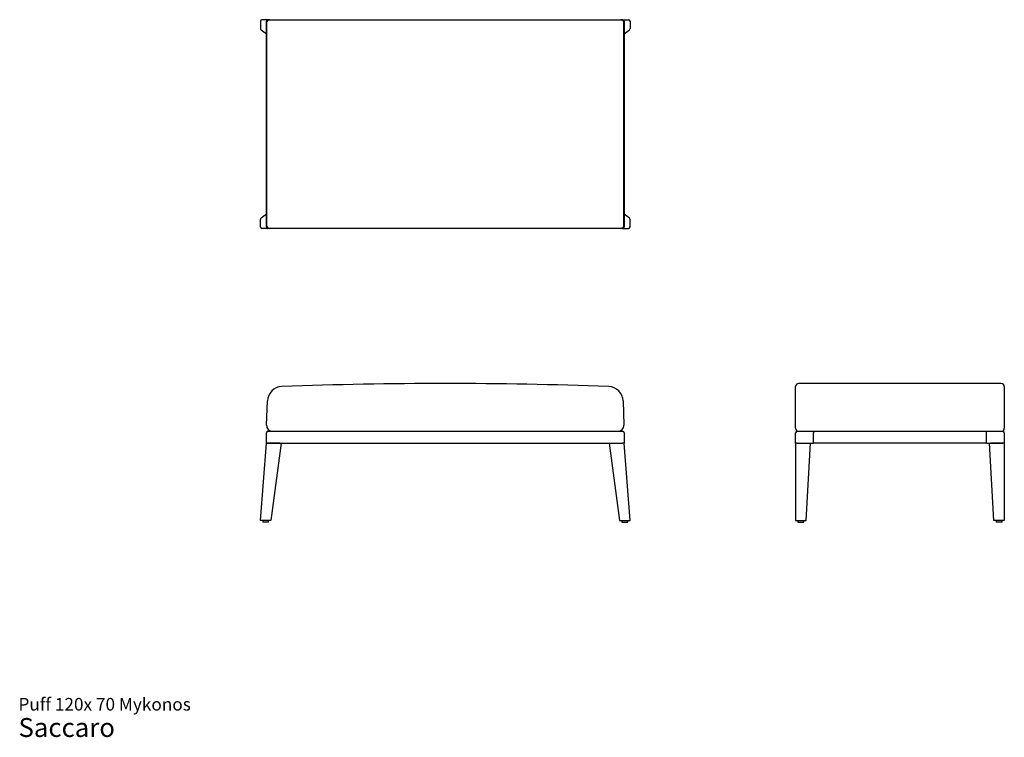
# Model space of a CAD drawing. Units: millimetres. Extents: x 1.3 to 34.4, y 0.8 to 24.9.
import ezdxf

# ---------------------------------------------------------------- set-up
doc = ezdxf.new("R2010")
doc.units = ezdxf.units.MM
doc.styles.add('SLDTEXTSTYLE3', font='ARIAL.TTF')

# ---------------------------------------------------------------- blocks, each defined once
blk = doc.blocks.new('SW_NOTE_0_3')
at = {"color": 0, "linetype": 'Continuous', "lineweight": 0, "attachment_point": 1, "style": 'SLDTEXTSTYLE3'}
for s, insert, char_height in [('Puff 120x 70 Mykonos', (0, 0.546), 0.42333), ('Saccaro ', (0, -0.128), 0.635)]:
    blk.add_mtext(s, dxfattribs=dict(at, insert=insert, char_height=char_height))

msp = doc.modelspace()

# ---------------------------------------------------------------- linework, layer by layer
at = {"color": 7, "linetype": 'Continuous', "lineweight": 25}
for p, q in [((9.423, 24.831), (9.423, 24.582)), ((9.673, 24.881), (9.473, 24.881)), ((9.623, 24.281), (9.623, 24.831)), ((9.63, 24.781), (9.63, 17.981)), ((9.673, 24.881), (9.73, 24.881)), ((9.73, 24.881), (9.758, 24.881)), ((9.758, 24.881), (10.144, 24.881)), ((10.144, 24.881), (21.102, 24.881)), ((21.102, 24.881), (21.488, 24.881)), ((21.488, 24.881), (21.516, 24.881)), ((21.516, 24.881), (21.573, 24.881)), ((21.573, 24.881), (21.773, 24.881)), ((21.616, 17.981), (21.616, 24.781)), ((21.623, 24.831), (21.623, 24.281)), ((21.823, 24.831), (21.823, 24.582)), ((9.443, 24.542), (9.623, 24.407)), ((21.623, 24.407), (21.803, 24.542)), ((9.63, 24.281), (9.623, 24.281)), ((9.623, 18.481), (9.623, 24.281)), ((21.623, 24.281), (21.616, 24.281)), ((21.623, 24.281), (21.623, 18.481)), ((9.423, 17.931), (9.423, 18.181)), ((9.623, 18.356), (9.443, 18.221)), ((9.623, 17.931), (9.623, 18.481)), ((9.623, 18.481), (9.63, 18.481)), ((21.616, 18.481), (21.623, 18.481)), ((21.623, 18.481), (21.623, 17.931)), ((21.803, 18.221), (21.623, 18.356)), ((21.823, 17.931), (21.823, 18.181)), ((9.673, 17.881), (9.473, 17.881)), ((9.73, 17.881), (9.673, 17.881)), ((9.758, 17.881), (9.73, 17.881)), ((10.144, 17.881), (9.758, 17.881)), ((21.102, 17.881), (10.144, 17.881)), ((21.488, 17.881), (21.102, 17.881)), ((21.516, 17.881), (21.488, 17.881)), ((21.573, 17.881), (21.516, 17.881)), ((21.573, 17.881), (21.773, 17.881)), ((27.377, 12.474), (27.377, 12.574)), ((34.277, 12.674), (27.477, 12.674)), ((34.377, 12.574), (34.377, 12.474)), ((27.377, 12.088), (27.377, 12.474)), ((34.377, 12.474), (34.377, 12.088)), ((9.63, 11.281), (9.659, 12.092)), ((21.587, 12.092), (21.616, 11.281)), ((27.377, 11.277), (27.377, 12.088)), ((34.377, 12.088), (34.377, 11.277)), ((27.377, 11.174), (27.377, 11.277)), ((34.377, 11.277), (34.377, 11.174)), ((9.623, 10.674), (9.623, 11.024)), ((9.673, 11.074), (21.573, 11.074)), ((21.623, 11.024), (21.623, 10.674)), ((27.377, 10.674), (27.377, 11.024)), ((27.427, 11.074), (27.977, 11.074)), ((27.977, 11.074), (27.977, 11.024)), ((27.977, 11.074), (33.777, 11.074)), ((27.977, 10.674), (27.977, 11.024)), ((33.777, 11.074), (34.327, 11.074)), ((33.777, 11.024), (33.777, 11.074)), ((33.777, 10.674), (33.777, 11.024)), ((34.377, 11.024), (34.377, 10.674)), ((9.423, 8.074), (9.623, 10.674)), ((9.673, 10.674), (9.623, 10.674)), ((9.623, 10.674), (9.673, 10.674)), ((9.673, 10.674), (21.573, 10.674)), ((10.073, 10.674), (9.673, 10.674)), ((10.123, 10.674), (9.773, 8.074)), ((21.123, 10.674), (21.473, 8.074)), ((21.173, 10.674), (21.573, 10.674)), ((21.623, 10.674), (21.573, 10.674)), ((21.623, 10.674), (21.573, 10.674)), ((21.823, 8.074), (21.623, 10.674)), ((27.427, 10.674), (27.377, 10.674)), ((27.377, 10.674), (27.377, 8.074)), ((27.427, 10.674), (27.977, 10.674)), ((27.427, 10.674), (27.827, 10.674)), ((27.727, 8.074), (27.877, 10.674)), ((33.777, 10.674), (27.977, 10.674)), ((33.777, 10.674), (34.327, 10.674)), ((34.027, 8.074), (33.877, 10.674)), ((34.327, 10.674), (33.927, 10.674)), ((34.377, 10.674), (34.327, 10.674)), ((34.377, 10.674), (34.377, 8.074)), ((9.473, 8.074), (9.423, 8.074)), ((9.723, 8.074), (9.473, 8.074)), ((9.498, 8.074), (9.498, 8.024)), ((9.698, 8.024), (9.498, 8.024)), ((9.698, 8.024), (9.698, 8.074)), ((9.773, 8.074), (9.723, 8.074)), ((21.473, 8.074), (21.523, 8.074)), ((21.523, 8.074), (21.773, 8.074)), ((21.548, 8.074), (21.548, 8.024)), ((21.548, 8.024), (21.748, 8.024)), ((21.748, 8.024), (21.748, 8.074)), ((21.773, 8.074), (21.823, 8.074)), ((27.377, 8.074), (27.427, 8.074)), ((27.427, 8.074), (27.677, 8.074)), ((27.452, 8.074), (27.452, 8.024)), ((27.452, 8.024), (27.552, 8.024)), ((27.552, 8.024), (27.652, 8.024)), ((27.652, 8.024), (27.652, 8.074)), ((27.677, 8.074), (27.727, 8.074)), ((34.077, 8.074), (34.027, 8.074)), ((34.327, 8.074), (34.077, 8.074)), ((34.102, 8.074), (34.102, 8.024)), ((34.202, 8.024), (34.102, 8.024)), ((34.302, 8.024), (34.202, 8.024)), ((34.302, 8.024), (34.302, 8.074)), ((34.377, 8.074), (34.327, 8.074))]:
    msp.add_line(p, q, dxfattribs=at)
for centre, radius, start, end in [((9.673, 24.831), 0.05, 90, 180), ((9.73, 24.781), 0.1, 90, 180), ((21.516, 24.781), 0.1, 0, 90), ((21.573, 24.831), 0.05, 0, 90), ((9.673, 17.931), 0.05, 180, 270), ((9.73, 17.981), 0.1, 180, 270), ((21.516, 17.981), 0.1, 270, 0), ((21.573, 17.931), 0.05, 270, 0), ((10.158, 12.074), 0.5, 92.0897, 178), ((15.623, -137.692), 150.366, 87.91029, 92.08971), ((21.088, 12.074), 0.5, 2, 87.9103), ((27.477, 12.574), 0.1, 90, 180), ((34.277, 12.574), 0.1, 0, 90), ((9.83, 11.274), 0.2, 178, 270), ((21.416, 11.274), 0.2, 270, 2), ((9.673, 11.024), 0.05, 90, 180), ((21.573, 11.024), 0.05, 0, 90), ((27.477, 11.174), 0.1, 180, 270), ((27.427, 11.024), 0.05, 90, 180), ((34.277, 11.174), 0.1, 270, 360), ((34.327, 11.024), 0.05, 0, 90)]:
    msp.add_arc(centre, radius, start, end, dxfattribs=at)
for centre, major_axis, ratio, start_param, end_param in [((9.473, 24.831), (-0.0501, 0), 0.997054, 4.712389, 6.283185), ((21.773, 24.831), (0.0501, 0), 0.997054, 0, 1.570796), ((9.473, 24.582), (-0.0402, 0.0301), 0.995409, 0.641294, 1.570796), ((21.773, 24.582), (0.0402, 0.0301), 0.995409, 4.712389, 5.641892), ((9.473, 18.181), (-0.0402, -0.0301), 0.995409, 4.712389, 5.641892), ((21.773, 18.181), (0.0402, -0.0301), 0.995409, 0.641294, 1.570796), ((9.473, 17.931), (-0.0501, 0), 0.997054, 0, 1.570796), ((21.773, 17.931), (0.0501, 0), 0.997054, 4.712389, 6.283185)]:
    msp.add_ellipse(centre, major_axis=major_axis, ratio=ratio, start_param=start_param, end_param=end_param, dxfattribs=at)

# ---------------------------------------------------------------- block references
at = {"color": 7, "linetype": 'Continuous', "lineweight": 0}
msp.add_blockref('SW_NOTE_0_3', (1.306, 1.58), dxfattribs=at)

doc.saveas('drawing.dxf')
